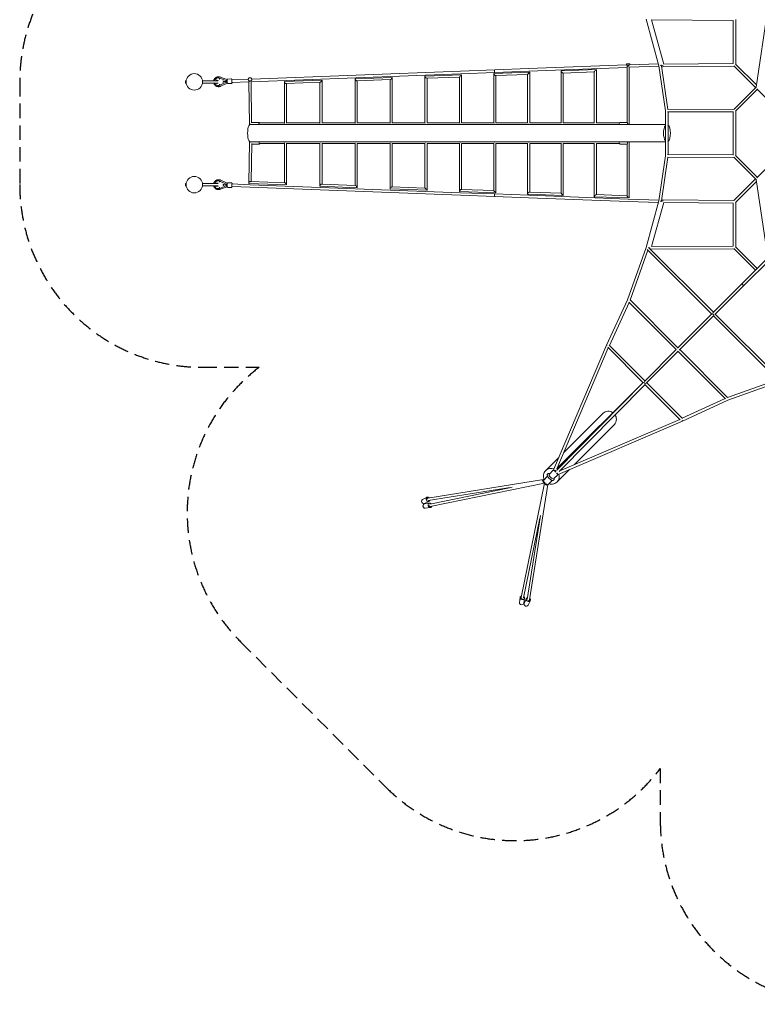
# Model space of a CAD drawing. Units: millimetres. Extents: x -7664 to 11261, y -7630 to 8245.
# Drawn here: x -7664 to -1200, y -7630 to 995 of the extents above; entities that cross this region are included whole.
import ezdxf

# ---------------------------------------------------------------- set-up
doc = ezdxf.new("R2010")
doc.units = ezdxf.units.MM
doc.header["$LTSCALE"] = 20
doc.linetypes.add('HIDDEN', pattern=[9.525, 6.35, -3.175])
doc.layers.add('2d', color=230, linetype='Continuous')
doc.layers.add('EN-Safetyzone', color=93, linetype='HIDDEN')

msp = doc.modelspace()

# ---------------------------------------------------------------- linework, layer by layer
at = {"layer": '2d', "lineweight": 0}
for p, q in [((-1210.6, 403.7), (-1107.8, 1091.5)), ((-2174.7, 1000.6), (-2061.9, 591.6)), ((-2127.3, 992.9), (-1411, 989.1)), ((-2020.3, 605.3), (-2127.3, 992.9)), ((-1411, 989.1), (-1411, 610.9)), ((-1389, 995.4), (-1389, 604.6)), ((-2346.9, 605.4), (-2346.9, 599.5)), ((-2066.6, 608.7), (-2316.9, 599.7)), ((-2316.9, 605.4), (-2316.9, 599.5)), ((-2020.3, 605.3), (-1411, 610.9)), ((-1389.6, 605.2), (-1207.7, 423.2)), ((-3799.9, 521.5), (-5636.3, 451.9)), ((-3800.8, 543.5), (-5630.7, 474.1)), ((-3500.8, 554.4), (-3800.8, 543.5)), ((-3500, 532.5), (-3799.9, 521.5)), ((-3509.9, 87.9), (-3509.9, 521.4)), ((-3508.3, 523.1), (-3193.9, 535)), ((-3203.8, 566.1), (-3500.8, 554.4)), ((-3202.9, 544.1), (-3500, 532.5)), ((-2346.7, 598.6), (-3203.8, 566.1)), ((-2341.4, 576.8), (-3202.9, 544.1)), ((-3193.9, 534.9), (-3193.9, 90)), ((-2918.9, 88.4), (-2918.9, 544.1)), ((-2917.6, 545.5), (-2609.7, 557.1)), ((-2901.2, 527.1), (-2628.3, 537.4)), ((-2899.9, 90), (-2899.9, 527.1)), ((-2628.3, 537.8), (-2628.3, 88.5)), ((-2609.3, 556.8), (-2609.3, 90)), ((-2341.4, 94.3), (-2341.4, 587.6)), ((-2061.2, 586.8), (-2322.4, 577.5)), ((-2322.4, 75.5), (-2322.4, 578)), ((-2061.9, 591.6), (-2005.5, 197.2)), ((-2040.1, 596.9), (-2050.6, 594)), ((-2050.6, 594), (-2039.8, 595.5)), ((-2040.4, 595.4), (-2040.7, 596.7)), ((-2028.6, 594.2), (-2038.9, 591.3)), ((-2038.6, 591.4), (-1984, 209)), ((-2028.5, 583.2), (-2028.6, 594.2)), ((-2028.5, 583.2), (-1404.5, 589)), ((-1405.2, 589.6), (-1215.6, 400)), ((-6212, 440.1), (-6212, 460.1)), ((-6205.1, 460.1), (-6212, 460.1)), ((-6205.1, 440.1), (-6212, 440.1)), ((-5923.1, 460.1), (-6062.4, 460.1)), ((-5923.4, 440.1), (-6062.4, 440.1)), ((-5939.3, 464.4), (-5933.7, 464.6)), ((-5938.1, 437.1), (-5932.6, 437.3)), ((-5924.1, 485.4), (-5924, 485.4)), ((-5911.4, 483.4), (-5911.4, 483.4)), ((-5911.4, 483.4), (-5911.4, 483.4)), ((-5854.8, 462.2), (-5911.4, 483.4)), ((-5854.2, 446.2), (-5908.8, 420.4)), ((-5845.7, 469.6), (-5905.7, 492.1)), ((-5844.5, 439.6), (-5902.4, 412.3)), ((-5883.7, 460.4), (-5877.1, 457.7)), ((-5876.8, 448.9), (-5883.1, 445.6)), ((-5877.1, 450.6), (-5877.3, 456)), ((-5869.9, 453.6), (-5876.4, 456)), ((-5876.1, 455.9), (-5876.3, 456)), ((-5876.1, 455.9), (-5875.9, 450.8)), ((-5869.9, 453.6), (-5876.1, 450.7)), ((-5876.1, 450.7), (-5875.9, 450.8)), ((-5875, 455.5), (-5874.8, 451.3)), ((-5869.9, 453.6), (-5854.4, 454.2)), ((-5854.8, 462.2), (-5854.8, 462.2)), ((-5854.7, 459), (-5854.8, 462.2)), ((-5854.2, 446.2), (-5854.3, 449.5)), ((-5854.1, 446.2), (-5854.2, 446.2)), ((-5845.9, 454.6), (-5854.1, 454.2)), ((-5845.1, 469.6), (-5845.7, 469.6)), ((-5843.8, 439.7), (-5844.5, 439.6)), ((-5809.9, 476.1), (-5839.5, 474.9)), ((-5808.2, 436.1), (-5837.9, 434.9)), ((-5660.7, 473), (-5804.6, 467.3)), ((-5654.9, 451.2), (-5803.7, 445.3)), ((-5660.7, 473.6), (-5660.7, 469.6)), ((-5655, 451.2), (-5650.5, 80.4)), ((-5636, 451.9), (-5631.6, 91.8)), ((-5630.7, 473.9), (-5630.7, 470)), ((-5343.4, 85.9), (-5343.4, 450.2)), ((-5340.1, 453.6), (-5015.7, 465.9)), ((-5327.7, 435.1), (-5031.4, 446.3)), ((-5324.4, 88.5), (-5324.4, 435.2)), ((-5033, 446.3), (-5033, 86.4)), ((-5014, 464.3), (-5014, 89.1)), ((-4724.2, 86.7), (-4724.2, 474.3)), ((-4721.6, 477.1), (-4398.9, 489.3)), ((-4707.9, 458.6), (-4416.6, 469.6)), ((-4705.2, 89.5), (-4705.2, 458.7)), ((-4417.3, 469.6), (-4417.3, 87)), ((-4398.3, 488.7), (-4398.3, 89.7)), ((-4112.4, 87.4), (-4112.4, 498)), ((-4110.2, 500.3), (-3790.9, 512.4)), ((-4095.5, 481.8), (-3809.8, 492.6)), ((-4093.4, 89.9), (-4093.4, 481.9)), ((-3809.8, 492.6), (-3809.8, 87.6)), ((-3790.8, 512.3), (-3790.8, 90)), ((-3492.6, 504.7), (-3212.9, 515.3)), ((-3490.9, 90), (-3490.9, 504.7)), ((-3212.9, 515.3), (-3212.9, 88.1)), ((-5921.3, 417.4), (-5921.2, 417.4)), ((-5908.8, 420.4), (-5908.8, 420.4)), ((-5908.8, 420.4), (-5908.8, 420.4)), ((-1210.3, 405.2), (-1406.3, 209.3)), ((-1200, 384.4), (-1389.6, 194.8)), ((-1011, 195.4), (-1205.2, 389.6)), ((-2005.5, 197.2), (-2005.5, -197.2)), ((-1404.6, 211), (-1986.5, 209)), ((-1411, 189), (-1985.7, 187)), ((-1982.5, 187), (-1982.5, -187)), ((-1411, 192), (-1411, -192)), ((-1389, 195.4), (-1389, -195.4)), ((-5631.6, 95.5), (-5564.1, 95.5)), ((-5564.1, 90), (-5343.4, 90)), ((-5324.4, 90), (-5033, 90)), ((-5014, 90), (-4724.2, 90)), ((-4705.2, 90), (-4417.3, 90)), ((-4398.3, 90), (-4112.4, 90)), ((-4093.4, 90), (-3809.8, 90)), ((-3790.8, 90), (-3509.9, 90)), ((-3491, 90), (-3212.9, 90)), ((-3194.1, 90), (-2918.9, 90)), ((-2900.4, 90), (-2628.3, 90)), ((-2610.1, 90), (-2407.7, 90)), ((-2341.4, 95.5), (-2402.2, 95.5)), ((-5650.5, 80.4), (-5650.4, 73.5)), ((-5645.6, 75.5), (-2331.9, 75.5)), ((-2331.9, 75.5), (-2005.5, 75.5)), ((-5648.9, -79.4), (-5655.2, -436.9)), ((-5649, -73.5), (-5648.9, -79.5)), ((-5645.6, -74.5), (-2331.9, -74.5)), ((-5343.4, -433.5), (-5343.4, -84.9)), ((-5033, -85.4), (-5033, -461.3)), ((-4724.2, -457), (-4724.2, -85.7)), ((-4417.3, -86.1), (-4417.3, -485.3)), ((-2331.9, -74.5), (-2005.5, -74.5)), ((-2322.4, -566.4), (-2322.4, -74.5)), ((-5630.1, -90.8), (-5635.9, -422.4)), ((-5630.2, -94.5), (-5562.6, -94.5)), ((-5562.6, -89), (-5343.4, -89)), ((-5324.4, -451), (-5324.4, -87.5)), ((-5324.4, -89), (-5033, -89)), ((-5014, -88.1), (-5014, -446)), ((-5014, -89), (-4724.2, -89)), ((-4705.2, -475.6), (-4705.2, -88.5)), ((-4705.2, -89), (-4417.3, -89)), ((-4398.3, -88.8), (-4398.3, -469.3)), ((-4398.3, -89), (-4112.4, -89)), ((-4112.4, -480.2), (-4112.4, -86.4)), ((-4093.4, -499.6), (-4093.4, -89)), ((-4093.4, -89), (-3809.8, -89)), ((-3809.8, -86.6), (-3809.8, -509)), ((-3790.8, -89), (-3790.8, -492.4)), ((-3790.8, -89), (-3509.9, -89)), ((-3509.9, -502.6), (-3509.9, -87.1)), ((-3491, -89), (-3212.9, -89)), ((-3490.9, -522.3), (-3490.9, -89)), ((-3212.9, -87.1), (-3212.9, -531.9)), ((-3194.1, -89), (-2918.9, -89)), ((-3193.9, -89), (-3193.9, -515)), ((-2918.9, -525.6), (-2918.9, -87.4)), ((-2900.4, -89), (-2628.3, -89)), ((-2899.9, -545), (-2899.9, -89)), ((-2628.3, -87.5), (-2628.3, -554.3)), ((-2610.1, -89), (-2407.7, -89)), ((-2609.3, -89), (-2609.3, -537.2)), ((-2341.4, -94.5), (-2402.2, -94.5)), ((-2341.4, -548), (-2341.4, -93.6)), ((-2005.5, -197.2), (-2061.9, -591.6)), ((-1984, -209), (-2038.6, -591.4)), ((-1404.6, -211), (-1986.5, -209)), ((-1411, -189), (-1985.7, -187)), ((-1406.3, -209.3), (-1210.3, -405.2)), ((-1389.6, -194.8), (-1200, -384.4)), ((-1011, -195.4), (-1205.2, -389.6)), ((-5921.3, -416.5), (-5921.2, -416.5)), ((-5854.2, -445.2), (-5908.8, -419.4)), ((-5908.8, -419.4), (-5908.8, -419.4)), ((-5908.8, -419.4), (-5908.8, -419.4)), ((-5844.5, -438.6), (-5902.4, -411.3)), ((-5639.7, -422.3), (-5341.1, -433.6)), ((-1215.6, -400), (-1405.2, -589.6)), ((-1207.7, -423.2), (-1389.6, -605.2)), ((-1210.6, -403.7), (-1107.8, -1091.5)), ((-6212, -459.9), (-6212, -439.9)), ((-6205.1, -439.9), (-6212, -439.9)), ((-6205.1, -459.9), (-6212, -459.9)), ((-5923.4, -439.9), (-6062.4, -439.9)), ((-5923.4, -459.9), (-6062.4, -459.9)), ((-5939.3, -463.4), (-5933.7, -463.6)), ((-5938.1, -436.1), (-5932.6, -436.4)), ((-5924.1, -484.4), (-5924, -484.4)), ((-5854.8, -461.2), (-5911.4, -482.5)), ((-5911.4, -482.5), (-5911.4, -482.5)), ((-5911.4, -482.5), (-5911.4, -482.5)), ((-5845.7, -468.6), (-5905.7, -491.1)), ((-5883.7, -459.5), (-5877.1, -456.7)), ((-5876.8, -447.9), (-5883.1, -444.6)), ((-5877.1, -449.6), (-5877.3, -455)), ((-5869.9, -452.6), (-5876.4, -455)), ((-5876.3, -455), (-5876.1, -454.9)), ((-5876.1, -449.7), (-5875.9, -449.8)), ((-5869.9, -452.6), (-5876.1, -449.7)), ((-5876.1, -454.9), (-5875.9, -449.8)), ((-5875, -454.5), (-5874.8, -450.3)), ((-5869.9, -452.6), (-5854.4, -453.2)), ((-5854.7, -458), (-5854.8, -461.2)), ((-5854.8, -461.2), (-5854.8, -461.2)), ((-5854.2, -445.2), (-5854.3, -448.5)), ((-5854.1, -445.3), (-5854.2, -445.2)), ((-5845.9, -453.6), (-5854.1, -453.3)), ((-5845.1, -468.6), (-5845.7, -468.6)), ((-5843.8, -438.7), (-5844.5, -438.6)), ((-5809.9, -475.1), (-5839.5, -473.9)), ((-5808.2, -435.1), (-5837.9, -433.9)), ((-5804.6, -466.3), (-5646, -472.6)), ((-5803.7, -444.3), (-5645.2, -450.6)), ((-5651.5, -440.9), (-5326.7, -453.2)), ((-5646, -472.6), (-3800.8, -542.5)), ((-5645.2, -450.6), (-3799.9, -520.5)), ((-5030, -464.4), (-4706.3, -476.7)), ((-5017, -445.9), (-4723.1, -457)), ((-4414.9, -487.7), (-4093.7, -499.9)), ((-4400.6, -469.3), (-4112.1, -480.2)), ((-3808.2, -510.7), (-3490.9, -522.3)), ((-3792.5, -492.3), (-3509.9, -502.6)), ((-3195.3, -514.9), (-2918.9, -525.4)), ((-3800.8, -542.5), (-3500.8, -553.5)), ((-3799.9, -520.5), (-3500, -531.5)), ((-3500.8, -553.5), (-3203.8, -565.1)), ((-3500, -531.5), (-3202.9, -543.2)), ((-3211.4, -533.3), (-2900.1, -545.2)), ((-3203.8, -565.1), (-2332.3, -598.2)), ((-3202.9, -543.2), (-2331.5, -576.2)), ((-2627.1, -555.5), (-2323, -567)), ((-2610.5, -537.1), (-2341.4, -547.3)), ((-2332.3, -598.2), (-2066.3, -607.7)), ((-2331.5, -576.2), (-2061.1, -585.9)), ((-2061.9, -591.6), (-2174.7, -1000.6)), ((-2050.6, -594), (-2040.1, -596.9)), ((-2039.8, -595.5), (-2050.6, -594)), ((-2040.4, -595.4), (-2040.7, -596.7)), ((-2038.9, -591.3), (-2028.6, -594.2)), ((-2028.6, -594.2), (-2028.5, -583.2)), ((-2028.5, -583.2), (-1404.5, -589)), ((-2020.3, -605.3), (-2127.3, -992.9)), ((-2020.3, -605.3), (-1411, -610.9)), ((-1411, -610.9), (-1411, -989.1)), ((-1389, -604.6), (-1389, -995.4)), ((-2174.7, -1000.6), (-2337, -1459.4)), ((-2158.8, -1024.6), (-2313.3, -1461.2)), ((-2164.1, -1019.3), (-1599.8, -1583.6)), ((-2152.1, -1000.1), (-1583.9, -1568.4)), ((-2141.7, -1004), (-2150.8, -1001.5)), ((-2141.7, -1010.6), (-2141.7, -1004)), ((-2137.3, -1015), (-1404.5, -1011)), ((-2127.3, -992.9), (-1411, -989.1)), ((-1405.2, -1010.4), (-1215.9, -1199.6)), ((-1389.6, -994.8), (-1200.4, -1184.1)), ((-1330.4, -1314.2), (-1107.8, -1091.5)), ((-1314.2, -1330.4), (-1091.5, -1107.8)), ((-1588.2, -1572.6), (-1331.5, -1315.9)), ((-1572.6, -1588.2), (-1315.9, -1331.5)), ((-2337, -1459.4), (-2520.7, -1854.8)), ((-2314.5, -1460), (-1895.4, -1879.1)), ((-2322.7, -1483), (-2496.6, -1857.7)), ((-2327.1, -1478.6), (-1911, -1894.7)), ((-1899.7, -1883.4), (-1599.1, -1582.8)), ((-1883.4, -1899.7), (-1582.8, -1599.1)), ((-1583.6, -1599.8), (-1019.3, -2164.1)), ((-1568.4, -1583.9), (-1000.1, -2152.1)), ((-2985.6, -2948.8), (-2520.8, -1855.2)), ((-2957, -2940.2), (-2506.1, -1879.4)), ((-2515.3, -1857.3), (-2520.7, -1854.8)), ((-2510.7, -1874.8), (-2200.8, -2184.7)), ((-2498, -1856.3), (-2185.3, -2169.1)), ((-2189.2, -2173), (-1909.8, -1893.6)), ((-1879.1, -1895.4), (-1460, -2314.5)), ((-2173, -2189.2), (-1893.6, -1909.8)), ((-1894.7, -1911), (-1478.6, -2327.1)), ((-2957.1, -2950.5), (-2199.8, -2183.6)), ((-2953.6, -2932.2), (-2200.9, -2184.6)), ((-2937.6, -2963.5), (-2183.5, -2199.9)), ((-2184.6, -2200.9), (-1874.8, -2510.7)), ((-2169.1, -2185.3), (-1856.3, -2498)), ((-1024.6, -2158.8), (-1461.2, -2313.3)), ((-1000.6, -2174.7), (-1459.4, -2337)), ((-1483, -2322.7), (-1857.7, -2496.6)), ((-1459.4, -2337), (-1854.8, -2520.7)), ((-2896.3, -2797.6), (-2551.6, -2452.8)), ((-2946.1, -2987.9), (-1855.2, -2520.8)), ((-2930.4, -2956.2), (-1879.3, -2506.1)), ((-2802.7, -2901.5), (-2452.8, -2551.6)), ((-1854.8, -2520.7), (-1857.3, -2515.3)), ((-3049.2, -2950.4), (-2939.8, -2841)), ((-3037.8, -3004.5), (-3073.3, -3042.4)), ((-3052.4, -2953.4), (-3056, -2957)), ((-2985.6, -2948.8), (-3024.4, -2990.2)), ((-2946, -2987.9), (-2984.5, -3027)), ((-2967.6, -2961.1), (-2967.6, -2961.1)), ((-2950.4, -3049.2), (-2846.5, -2945.2)), ((-4087.4, -3195.3), (-3073.9, -3033.8)), ((-4082.8, -3217.8), (-3347.8, -3100.7)), ((-4070.8, -3248), (-3371, -3104.4)), ((-4066.4, -3270.6), (-3065.1, -3065.1)), ((-3270.6, -4066.4), (-3065.1, -3065.1)), ((-3195.3, -4087.4), (-3034.3, -3077.5)), ((-2997.7, -3040.3), (-3035.5, -3078.7)), ((-2953.4, -3052.4), (-2957, -3056)), ((-4134.3, -3207), (-4093.9, -3188.4)), ((-4117.7, -3243.3), (-4077.3, -3224.8)), ((-4115.7, -3244.7), (-4071.1, -3239.5)), ((-4111.1, -3284.5), (-4066.4, -3279.2)), ((-3217.8, -4082.8), (-3100.7, -3347.8)), ((-3248, -4070.8), (-3104.4, -3371)), ((-3284.5, -4111.1), (-3279.2, -4066.4)), ((-3244.7, -4115.7), (-3239.5, -4071.1)), ((-3243.3, -4117.7), (-3224.8, -4077.3)), ((-3207, -4134.3), (-3188.4, -4093.9))]:
    msp.add_line(p, q, dxfattribs=at)
for centre in [(-6133.7, 450.1), (-6133.7, -449.9)]:
    msp.add_circle(centre, 72, dxfattribs=at)
for centre, major_axis, ratio, start_param, end_param in [((-3800.3, 532.5), (0.4, -11), 0.263388, -3.141779, -3.141407), ((-3500.4, 543.4), (0.4, -11), 0.312784, -3.141149, -0.02274), ((-3500.4, 543.4), (0.4, -11), 0.312784, -0.02274, 0.000444), ((-3203.4, 555.1), (0.4, -11), 0.361106, -3.14185, -3.141335), ((-2331.9, 587.6), (-9.5, 0), 0.112591, -0.163643, 2.414506), ((-5877.1, 456), (-0.07, 1.73), 0.132534, -0.518522, 1.570796), ((-5876.6, 468.2), (0.5, -12.3), 0.132534, -0.518522, 0), ((-5875.4, 438.5), (-0.5, 12.3), 0.132534, -0.023238, 0), ((-5847.4, 459), (1.7, 10.6), 0.140275, 0.028418, 1.599214), ((-5847, 450), (-2.6, 10.4), 0.140275, 1.542378, 3.113175), ((-5023.5, 456.1), (-9.07, -9.42), 0.299279, 0.30137, 1.172939), ((-5023.5, 456.1), (-9.07, -9.42), 0.299279, 1.172939, 3.442963), ((-4407.8, 479.5), (-9.34, -9.71), 0.176431, 0.181235, 1.222524), ((-4407.8, 479.5), (-9.34, -9.71), 0.176431, 1.222524, 3.322828), ((-3800.3, 502.5), (-9.48, -9.85), 0.059923, 0.062158, 1.266671), ((-3800.3, 502.5), (-9.48, -9.85), 0.059923, 1.266671, 3.20375), ((-5908.5, 423.2), (4.7, -9.95), 0.134624, -2.476175, -1.62771), ((-5564.1, 80.5), (0, 15), 0.279378, 0, 1.910633), ((-5564.1, 80.5), (0, 9.5), 0.279378, 0, 2.125058), ((-5564.1, 80.5), (0, 15), 0.279378, -0.884943, 0), ((-5645.6, 0.5), (0, 75), 0.279378, 0, 3.141593), ((-5641, 80.5), (9.5, 0.1), 0.45447, -3.141039, -2.015441), ((-5641, 80.5), (0, -15), 0.279378, -1.645804, -1.230959), ((-5023.5, 80.5), (-9.5, 0), 0.369907, -5.301826, -4.645886), ((-4407.8, 80.5), (-9.5, 0), 0.279817, -5.284015, -4.765386), ((-3800.3, 80.5), (-9.5, 0), 0.19657, -5.271641, -4.909273), ((-3203.4, 80.5), (-9.5, 0), 0.120333, -5.249042, -5.036503), ((-2618.8, 80.5), (-9.5, 0), 0.05943, -5.230716, -5.156418), ((-1991.4, 0.5), (0, -75), 0.406061, -2.658381, -0.483278), ((-1991.4, 0.5), (0, -75), 0.406061, 0.294788, 2.846738), ((-5639.4, -79.5), (0, -15), 0.279378, -1.910633, -1.501957), ((-5562.6, -79.5), (0, -15), 0.279378, -1.910633, 0.884943), ((-5562.6, -79.5), (0, -9.5), 0.279378, -2.125058, 0), ((-5333.9, -79.5), (-9.5, 0), 0.411498, -1.713427, -0.947085), ((-4714.7, -79.5), (-9.5, 0), 0.324689, -1.567412, -0.985255), ((-4102.9, -79.5), (-9.5, 0), 0.243189, -1.421825, -1.025196), ((-3500.4, -79.5), (-9.5, 0), 0.145008, -1.276989, -1.053551), ((-2909.4, -79.5), (-9.5, 0), 0.089417, -1.187128, -1.054525), ((-5922.7, -450.4), (1.4, 34), 0.989297, -0.38348, 1.297546), ((-5922.7, -450.4), (-1.4, -34), 0.989297, -1.246898, 0.38348), ((-5933.2, -450), (-0.6, -13.6), 0.989297, 0, 0.797106), ((-5933.2, -450), (0.6, 13.6), 0.989297, -0.700114, 0), ((-5910.9, -479.7), (3.9, -10.3), 0.134624, -2.476175, -1.62771), ((-5876.8, -449.6), (0.07, 1.73), 0.132534, -0.518522, 1.570796), ((-5875.4, -437.5), (-0.5, -12.3), 0.132534, -0.518522, 0), ((-5876.6, -467.2), (0.5, 12.3), 0.132534, -0.023238, 0), ((-5853.1, -458.1), (0.5, 11.9), 0.134624, 1.161182, 1.570796), ((-5852.7, -448.6), (-0.5, -11.9), 0.134624, -1.570796, -1.161182), ((-5804.1, -455.3), (0.4, 11), 0.138091, 0.224175, 3.141593), ((-5333.9, -443.4), (-8.91, 9.25), 0.35619, -7.433892, -6.63752), ((-5333.9, -443.4), (-8.91, 9.25), 0.35619, -3.495927, -1.150707), ((-4714.7, -466.9), (9.22, -9.58), 0.237887, -4.339462, -3.383817), ((-4714.7, -466.9), (9.22, -9.58), 0.237887, -0.242224, 1.943723), ((-4102.9, -490.1), (9.42, -9.79), 0.123407, -4.382189, -3.269071), ((-4102.9, -490.1), (9.42, -9.79), 0.123407, -0.127478, 1.900997), ((-3500.4, -512.5), (9.5, -9.85), 0.015458, -4.457922, -3.157624), ((-3500.4, -512.5), (9.5, -9.85), 0.015458, -0.016031, 1.825263), ((-2048.7, -597.3), (0.4, 11), 0.445558, -1.42058, -1.336649), ((-1322.3, -1322.3), (-8.13, 8.13), 0.6, 0, 3.141593), ((-2510.2, -1859.7), (-10.6, 4.5), 0.016239, -1.059142, 0), ((-2510.2, -1859.7), (-7.78, -7.78), 0.707107, -1.317649, -1.305452), ((-2185, -2185), (8.13, -8.13), 0.343582, -2.630205, -0.511388), ((-1859.7, -2510.2), (4.5, -10.6), 0.016283, 0, 1.059503), ((-3002.9, -3002.9), (-49.5, 49.5), 0.939693, -1.132372, 0), ((-3002.9, -3002.9), (49.5, -49.5), 0.939693, 0, 1.086785), ((-3066.6, -3052), (-8.39, 7.86), 0.341859, 0.235689, 1.892464), ((-3061.8, -3057.9), (8.19, -8.08), 0.342013, -2.258066, -1.030302), ((-3053.5, -3066), (8.25, -8.02), 0.34199, -2.103243, -0.661528), ((-3045.1, -3072.1), (8.19, -8.07), 0.342012, -2.03664, -0.482824), ((-4085.6, -3206.6), (-8.3, 18.2), 0.831571, -1.17788, 3.864172), ((-4126, -3225.1), (-8.3, 18.2), 0.831571, 0, 3.141593), ((-4113.4, -3264.6), (-2.3, 19.9), 0.827287, 0, 3.141593), ((-4085.6, -3206.6), (-1.8, 11.4), 0.8278, 0, 1.727964), ((-4068.8, -3259.4), (-2.3, 19.9), 0.827287, -0.886372, 4.169975), ((-4068.8, -3259.4), (2.3, -11.3), 0.8286, -1.557687, 0), ((-3259.4, -4068.8), (-11.3, 2.3), 0.8286, 0, 1.557687), ((-3206.6, -4085.6), (11.4, -1.8), 0.8278, -1.727964, 0)]:
    msp.add_ellipse(centre, major_axis=major_axis, ratio=ratio, start_param=start_param, end_param=end_param, dxfattribs=at)
at = {"layer": '2d', "lineweight": 0, "extrusion": (0, 0, -1)}
for centre, major_axis, ratio, start_param, end_param in [((-3500.4, 513.9), (9.08, -8.74), 0.320219, 1.578478, 3.440656), ((-3203.4, 525.1), (-9.49, -9.85), 0.048687, 0.050524, 1.30509), ((-3203.4, 525.1), (-9.49, -9.85), 0.048687, 1.30509, 3.192117), ((-2909.4, 536.3), (9.17, -8.83), 0.2825, 1.685197, 3.407162), ((-2909.4, 536.3), (9.17, -8.83), 0.2825, 0.265569, 1.685197), ((-2618.8, 547.3), (-9.4, -9.76), 0.140308, 0.144709, 1.330477), ((-2618.8, 547.3), (-9.4, -9.76), 0.140308, 1.330477, 3.286302), ((-2048.7, 598.3), (0.4, -11), 0.445558, -1.328559, -1.242967), ((-5922.7, 451.4), (-1.4, 34), 0.989297, -1.272321, 0.38348), ((-5922.7, 451.4), (1.4, -34), 0.989297, -0.38348, 1.271676), ((-5933.2, 451), (-0.6, 13.6), 0.989297, 0, 0.882824), ((-5933.2, 451), (0.6, -13.6), 0.989297, -0.604573, 0), ((-5910.9, 480.7), (3.9, 10.3), 0.134624, -2.476175, -1.62771), ((-5876.8, 450.6), (0.07, -1.73), 0.132534, -0.518522, 1.570796), ((-5875.4, 438.5), (-0.5, 12.3), 0.132534, -0.518522, 0), ((-5876.6, 468.2), (0.5, -12.3), 0.132534, -0.023238, 0), ((-5853.1, 459), (0.5, -11.9), 0.134624, 1.161182, 1.570796), ((-5852.7, 449.5), (-0.5, 11.9), 0.134624, -1.570796, -1.161182), ((-5804.1, 456.3), (0.4, -11), 0.138091, 0.224175, 3.141593), ((-5645.6, 461.9), (9.5, 0.12), 0.754565, 0.374054, 2.945391), ((-5333.9, 444.4), (8.64, -8.32), 0.475382, 1.228292, 3.570834), ((-5333.9, 444.4), (8.64, -8.32), 0.475382, 0.429241, 1.228292), ((-4714.7, 467.8), (8.81, -8.48), 0.41866, 1.34237, 3.52476), ((-4714.7, 467.8), (8.81, -8.48), 0.41866, 0.383168, 1.34237), ((-4102.9, 491), (8.95, -8.62), 0.369055, 1.458513, 3.483008), ((-4102.9, 491), (8.95, -8.62), 0.369055, 0.341415, 1.458513), ((-3500.4, 513.9), (9.08, -8.74), 0.320219, 0.299064, 1.578478), ((-2402.2, 80.5), (0, 15), 0.477426, -1.910633, 0), ((-2331.9, 80.5), (0, 15), 0.477426, -1.910633, -0.783319), ((-5333.9, 80.5), (-9.5, 0), 0.411498, -1.713427, -0.947085), ((-4714.7, 80.5), (-9.5, 0), 0.324689, -1.567412, -0.985255), ((-4102.9, 80.5), (-9.5, 0), 0.243189, -1.421825, -1.025196), ((-3500.4, 80.5), (-9.5, 0), 0.160839, -1.293043, -1.040711), ((-2909.4, 80.5), (-9.5, 0), 0.089417, -1.187128, -1.054525), ((-2331.9, 80.5), (-9.5, 0), 0.056475, -3.141593, -1.073074), ((-5639.4, -79.5), (9.5, -0.04), 0.459594, -3.135308, -2.012022), ((-5023.5, -79.5), (-9.5, 0), 0.369907, -5.301826, -4.645886), ((-4407.8, -79.5), (-9.5, 0), 0.279817, -5.284015, -4.765386), ((-3800.3, -79.5), (-9.5, 0), 0.19657, -5.271641, -4.909273), ((-3203.4, -79.5), (-9.5, 0), 0.120333, -5.249042, -5.036503), ((-2618.8, -79.5), (-9.5, 0), 0.05943, -5.230716, -5.156418), ((-2402.2, -79.5), (0, -15), 0.477426, 0, 1.910633), ((-2331.9, -79.5), (0, 15), 0.477426, -2.404643, -1.230959), ((-2331.9, 0.5), (0, 75), 0.420313, -3.141595, -3.14159), ((-5908.5, -422.2), (4.7, 9.95), 0.134624, -2.476175, -1.62771), ((-5645.6, -431.6), (-8.65, -8.18), 0.508183, -0.462032, 1.963343), ((-5645.6, -431.6), (-8.65, -8.18), 0.508183, -4.319842, -3.603624), ((-5877.1, -455), (-0.07, -1.73), 0.132534, -0.518522, 1.570796), ((-5876.6, -467.2), (0.5, 12.3), 0.132534, -0.518522, 0), ((-5875.4, -437.5), (-0.5, -12.3), 0.132534, -0.023238, 0), ((-5847.4, -458), (1.7, -10.6), 0.140275, 0.028418, 1.599214), ((-5847, -449), (-2.6, -10.4), 0.140275, 1.542378, 3.113175), ((-5645.6, -461.6), (0.4, 11), 0.133584, -3.141694, -3.141492), ((-5023.5, -455.2), (-8.72, -8.4), 0.448372, -0.40753, 1.859335), ((-5023.5, -455.2), (-8.72, -8.4), 0.448372, -4.423851, -3.549123), ((-4407.8, -478.5), (-8.89, -8.56), 0.389835, -0.359067, 1.737415), ((-4407.8, -478.5), (-8.89, -8.56), 0.389835, -4.545771, -3.500659), ((-3800.3, -501.5), (-9.08, -8.76), 0.318288, -0.297761, 1.641698), ((-3800.3, -501.5), (-9.08, -8.76), 0.318288, -4.641487, -3.439354), ((-3203.4, -524.1), (-9.13, -8.79), 0.296817, 1.504319, 2.863234), ((-3800.3, -531.5), (0.4, 11), 0.263388, -3.141779, -3.141407), ((-3500.4, -542.5), (0.4, 11), 0.312784, -3.141149, -0.02274), ((-3500.4, -542.5), (0.4, 11), 0.312784, -0.02274, 0.000444), ((-3203.4, -524.1), (-9.13, -8.79), 0.296817, -0.278359, 1.504319), ((-3203.4, -554.1), (0.4, 11), 0.361106, -3.14185, -3.141335), ((-2909.4, -535.3), (9.45, -9.82), 0.095161, -4.459818, -3.24011), ((-2909.4, -535.3), (9.45, -9.82), 0.095161, -0.098517, 1.823367), ((-2618.8, -546.3), (-9.2, -8.85), 0.269257, -0.25366, 1.410386), ((-2618.8, -546.3), (-9.2, -8.85), 0.269257, 1.410386, 2.887933), ((-2331.9, -557.2), (9.33, -9.69), 0.185048, -4.484313, -3.331473), ((-2331.9, -557.2), (9.33, -9.69), 0.185048, -0.18988, 1.798872), ((-2331.9, -587.2), (-0.4, -11), 0.426929, -0.000457, 0.000457), ((-1583.9, -1583.9), (-8.13, 8.13), 0.43073, -2.616189, -0.525404), ((-2185, -2185), (-8.18, 8.08), 0.370807, -2.625418, -0.514416), ((-2185, -2185), (7.78, 7.78), 0.707107, -1.850063, -1.847043), ((-2502.2, -2502.2), (-49.4, 49.4), 0.939693, 0, 1.3867), ((-2502.2, -2502.2), (49.4, -49.4), 0.939693, -1.370357, -0.785398), ((-2502.2, -2502.2), (49.4, -49.4), 0.939693, -0.785398, 0), ((-3029.8, -2988.8), (-6.01, 6.01), 0.939693, -0.111375, 2.15349), ((-2975.8, -2955.1), (-8.39, 7.86), 0.341859, -2.05519, -0.796323), ((-2975.8, -2955.1), (10.6, -4.5), 0.016239, -2.404939, -0.516739), ((-2966.9, -2961.7), (-8.19, 8.08), 0.342013, -2.046567, -0.35928), ((-2966.9, -2961.7), (8.1, -8.16), 0.399209, -2.13964, -1.377004), ((-2952.6, -2978.2), (-8.19, 8.07), 0.342012, -2.290342, -1.062052), ((-2952.6, -2978.2), (4.5, -10.6), 0.016283, -1.983358, -0.785026), ((-3072.1, -3045.1), (-1.8, 11.4), 0.8278, -2.457603, 0), ((-3066, -3053.5), (2.3, -11.3), 0.8286, 0.133907, 2.254661), ((-3072.1, -3045.1), (-1.8, 11.4), 0.8278, 0, 0.742264), ((-3053.5, -3066), (-11.3, 2.3), 0.8286, -2.241225, -0.133907), ((-3045.1, -3072.1), (-11.4, 1.8), 0.8278, -2.250661, -0.683989), ((-2988.4, -3029.4), (6.01, -6.01), 0.939693, -1.455229, 0.141587), ((-3259.4, -4068.8), (19.9, -2.3), 0.827287, -0.886372, 4.169975), ((-3264.6, -4113.4), (19.9, -2.3), 0.827287, 0, 3.141593), ((-3225.1, -4126), (18.2, -8.3), 0.831571, 0, 3.141593), ((-3206.6, -4085.6), (18.2, -8.3), 0.831571, -1.17788, 3.864172)]:
    msp.add_ellipse(centre, major_axis=major_axis, ratio=ratio, start_param=start_param, end_param=end_param, dxfattribs=at)
at = {"layer": '2d', "lineweight": 0}
for points, knots in [([(-2346.9, 605.4), (-2346.9, 605.7), (-2346.8, 606), (-2346.6, 606.5), (-2346.5, 606.7), (-2346.2, 607.1), (-2346, 607.2), (-2345.6, 607.5), (-2345.4, 607.6), (-2344.1, 608.1), (-2343, 608.3), (-2340.4, 608.6), (-2339.1, 608.7), (-2336.4, 608.8), (-2335, 608.9), (-2332.2, 608.9), (-2330.7, 608.9), (-2327.9, 608.8), (-2326.5, 608.8), (-2324, 608.6), (-2322.8, 608.5), (-2320.8, 608.3), (-2319.9, 608.1), (-2318.8, 607.8), (-2318.5, 607.7), (-2317.9, 607.3), (-2317.7, 607.2), (-2317.3, 606.7), (-2317.1, 606.5), (-2316.9, 605.9), (-2316.9, 605.7), (-2316.9, 605.4)], [3.141593, 3.141593, 3.141593, 3.141593, 3.184998, 3.184998, 3.233226, 3.233226, 3.297212, 3.297212, 3.413576, 3.413576, 3.907979, 3.907979, 4.252696, 4.252696, 4.581731, 4.581731, 4.907435, 4.907435, 5.233438, 5.233438, 5.563817, 5.563817, 5.913609, 5.913609, 6.098397, 6.098397, 6.180483, 6.180483, 6.250142, 6.250142, 6.283185, 6.283185, 6.283185, 6.283185]), ([(-2318.7, 597.2), (-2319.6, 596.8), (-2320.8, 596.7), (-2323.4, 596.4), (-2324.6, 596.3), (-2327.3, 596.1), (-2328.7, 596.1), (-2331.6, 596), (-2333, 596), (-2335.8, 596.1), (-2337.2, 596.1), (-2339.7, 596.3), (-2340.9, 596.4), (-2343, 596.7), (-2343.8, 596.8), (-2344.9, 597.1), (-2345.3, 597.3), (-2345.9, 597.6), (-2346.1, 597.7), (-2346.5, 598.2), (-2346.7, 598.5), (-2346.8, 599.1), (-2346.9, 599.3), (-2346.9, 599.5)], [0.289875, 0.289875, 0.289875, 0.289875, 0.766386, 0.766386, 1.111103, 1.111103, 1.440138, 1.440138, 1.765843, 1.765843, 2.091845, 2.091845, 2.422225, 2.422225, 2.772016, 2.772016, 2.956805, 2.956805, 3.03889, 3.03889, 3.108549, 3.108549, 3.141593, 3.141593, 3.141593, 3.141593]), ([(-5963.4, 460.1), (-5963.3, 460.5), (-5963.2, 461), (-5962.7, 463.4), (-5962.1, 465.2), (-5960.7, 468.9), (-5959.9, 470.7), (-5958, 474.2), (-5956.9, 475.8), (-5954.6, 479), (-5953.3, 480.5), (-5950.6, 483.3), (-5949.1, 484.6), (-5946.1, 487), (-5944.4, 488.1), (-5941.1, 490.1), (-5939.3, 491), (-5935.7, 492.5), (-5933.8, 493.1), (-5930, 494.1), (-5928.1, 494.4), (-5925.1, 494.8), (-5924, 494.9), (-5921, 495), (-5919, 495), (-5915.1, 494.6), (-5913.2, 494.3), (-5909.4, 493.4), (-5907.5, 492.8), (-5905.7, 492.1)], [10.425615, 10.425615, 10.425615, 10.425615, 11.820945, 11.820945, 17.72623, 17.72623, 23.63036, 23.63036, 29.532848, 29.532848, 35.433313, 35.433313, 41.331511, 41.331511, 47.227361, 47.227361, 53.120953, 53.120953, 59.012554, 59.012554, 64.902586, 64.902586, 68.212301, 68.212301, 74.107205, 74.107205, 79.995905, 79.995905, 85.896749, 85.896749, 85.896749, 85.896749]), ([(-5902.4, 412.3), (-5904.1, 411.4), (-5906, 410.7), (-5909.7, 409.5), (-5911.6, 409), (-5915.4, 408.3), (-5917.4, 408.1), (-5921.3, 407.9), (-5923.2, 408), (-5927.1, 408.4), (-5929, 408.7), (-5932.8, 409.6), (-5934.7, 410.2), (-5938.4, 411.6), (-5940.1, 412.4), (-5943.6, 414.3), (-5945.2, 415.4), (-5948.3, 417.7), (-5949.8, 419), (-5952.6, 421.7), (-5953.9, 423.2), (-5956.3, 426.3), (-5957.4, 427.9), (-5959.4, 431.3), (-5960.3, 433.1), (-5961.7, 436.6), (-5962.3, 438.3), (-5962.7, 440.1)], [0.001023, 0.001023, 0.001023, 0.001023, 5.900612, 5.900612, 11.791248, 11.791248, 17.680636, 17.680636, 23.569359, 23.569359, 29.458077, 29.458077, 35.347453, 35.347453, 41.238092, 41.238092, 47.130497, 47.130497, 53.025026, 53.025026, 58.92187, 58.92187, 64.821047, 64.821047, 70.722405, 70.722405, 76.14599, 76.14599, 76.14599, 76.14599]), ([(-5939.3, 464.4), (-5939.5, 464.4), (-5939.8, 464.4), (-5940.3, 464.3), (-5940.5, 464.3), (-5940.7, 464.3), (-5940.7, 464.3), (-5940.7, 464.3)], [0.007720101, 0.007720101, 0.007720101, 0.007720101, 0.00848904, 0.00848904, 0.009156223, 0.009156223, 0.00927493, 0.00927493, 0.00927493, 0.00927493]), ([(-5938.1, 437.1), (-5938.4, 437.1), (-5938.7, 437.1), (-5939.1, 437.1), (-5939.4, 437.1), (-5939.5, 437.1), (-5939.6, 437.1), (-5939.6, 437.1)], [0.007720101, 0.007720101, 0.007720101, 0.007720101, 0.00848904, 0.00848904, 0.009156223, 0.009156223, 0.00927493, 0.00927493, 0.00927493, 0.00927493]), ([(-5938.9, 460.1), (-5938.5, 460.9), (-5938.1, 461.7), (-5937.1, 463.1), (-5936.6, 463.8), (-5936, 464.5)], [5.1541421, 5.1541421, 5.1541421, 5.1541421, 5.2869199, 5.2869199, 5.4198213, 5.4198213, 5.4198213, 5.4198213]), ([(-5934.9, 437.2), (-5935.4, 437.7), (-5935.8, 438.2), (-5936.6, 439.1), (-5936.9, 439.6), (-5937.3, 440.1)], [3.9233884, 3.9233884, 3.9233884, 3.9233884, 4.0203618, 4.0203618, 4.1082048, 4.1082048, 4.1082048, 4.1082048]), ([(-5914.8, 472.9), (-5914.7, 473), (-5914.7, 473.2), (-5914.6, 473.6), (-5914.6, 473.8), (-5914.4, 474.3), (-5914.4, 474.6), (-5914.2, 475.2), (-5914.1, 475.5), (-5914, 476.1), (-5913.9, 476.4), (-5913.7, 477), (-5913.6, 477.3), (-5913.4, 477.9), (-5913.3, 478.3), (-5913.1, 478.9), (-5912.9, 479.3), (-5912.7, 480), (-5912.6, 480.3), (-5912.5, 480.6)], [40.053645, 40.053645, 40.053645, 40.053645, 40.728166, 40.728166, 41.746463, 41.746463, 42.76476, 42.76476, 43.783057, 43.783057, 44.801354, 44.801354, 45.819661, 45.819661, 46.837968, 46.837968, 47.856275, 47.856275, 48.874582, 48.874582, 48.874582, 48.874582]), ([(-5837.9, 434.9), (-5838.5, 434.9), (-5839.1, 435), (-5840.2, 435.3), (-5840.7, 435.5), (-5841.6, 436.1), (-5842, 436.5), (-5842.6, 437.2), (-5842.9, 437.6), (-5843.5, 438.8), (-5843.8, 439.5), (-5844.3, 441.2), (-5844.6, 442.3), (-5845.1, 445), (-5845.3, 446.7), (-5845.7, 450.3), (-5845.8, 452.1), (-5846, 455.6), (-5846, 457.4), (-5846, 460.8), (-5845.9, 462.4), (-5845.7, 465.5), (-5845.6, 466.9), (-5845.2, 469.1), (-5845, 469.8), (-5844.5, 471.3), (-5844.3, 471.9), (-5843.5, 472.9), (-5843.2, 473.2), (-5842.5, 473.8), (-5841.9, 474.3), (-5840.6, 474.7), (-5840.1, 474.8), (-5839.5, 474.9)], [3.135574, 3.135574, 3.135574, 3.135574, 3.185988, 3.185988, 3.241519, 3.241519, 3.31214, 3.31214, 3.415357, 3.415357, 3.641225, 3.641225, 3.936334, 3.936334, 4.318082, 4.318082, 4.659884, 4.659884, 4.995173, 4.995173, 5.333767, 5.333767, 5.692163, 5.692163, 5.936602, 5.936602, 6.106884, 6.106884, 6.156556, 6.156556, 6.232425, 6.232425, 6.277167, 6.277167, 6.277167, 6.277167]), ([(-5803, 467.4), (-5803.2, 468.3), (-5803.3, 469.1), (-5803.8, 470.8), (-5804, 471.5), (-5804.6, 472.9), (-5804.9, 473.5), (-5805.8, 474.5), (-5806.1, 474.7), (-5806.9, 475.3), (-5807.5, 475.7), (-5808.8, 476), (-5809.4, 476.1), (-5809.9, 476.1)], [5.47648, 5.47648, 5.47648, 5.47648, 5.704201, 5.704201, 5.9486391, 5.9486391, 6.1189216, 6.1189216, 6.1685935, 6.1685935, 6.2444622, 6.2444622, 6.2892041, 6.2892041, 6.2892041, 6.2892041]), ([(-5808.2, 436.1), (-5807.6, 436.1), (-5807, 436.3), (-5805.9, 436.7), (-5805.5, 437), (-5804.7, 437.7), (-5804.3, 438), (-5803.7, 438.8), (-5803.5, 439.3), (-5802.9, 440.5), (-5802.8, 441.2), (-5802.4, 443), (-5802.2, 444), (-5802.1, 445.3), (-5802.1, 445.3), (-5802.1, 445.4)], [3.1476114, 3.1476114, 3.1476114, 3.1476114, 3.1980255, 3.1980255, 3.2535564, 3.2535564, 3.3241778, 3.3241778, 3.4273941, 3.4273941, 3.6532621, 3.6532621, 3.9483717, 3.9483717, 3.9598602, 3.9598602, 3.9598602, 3.9598602]), ([(-5660.7, 473.6), (-5660.8, 474.8), (-5660.5, 476), (-5659.6, 478.3), (-5658.9, 479.4), (-5657.2, 481.5), (-5656.1, 482.4), (-5653.5, 483.9), (-5652.1, 484.5), (-5649, 485.3), (-5647.4, 485.6), (-5644.2, 485.6), (-5642.5, 485.4), (-5639.5, 484.6), (-5638, 484), (-5635.4, 482.5), (-5634.2, 481.5), (-5632.4, 479.4), (-5631.7, 478.2), (-5630.9, 476), (-5630.8, 475), (-5630.7, 473.9)], [3.132408, 3.132408, 3.132408, 3.132408, 3.425042, 3.425042, 3.726723, 3.726723, 4.045896, 4.045896, 4.376462, 4.376462, 4.710512, 4.710512, 5.045031, 5.045031, 5.379019, 5.379019, 5.709194, 5.709194, 6.026805, 6.026805, 6.274001, 6.274001, 6.274001, 6.274001]), ([(-5630.7, 470), (-5630.7, 468.8), (-5630.9, 467.6), (-5631.8, 465.2), (-5632.5, 464.1), (-5634.3, 462.1), (-5635.4, 461.2), (-5637.9, 459.7), (-5639.4, 459.1), (-5642.4, 458.2), (-5644, 458), (-5647.3, 458), (-5648.9, 458.2), (-5652, 459), (-5653.4, 459.6), (-5656, 461.1), (-5657.2, 462), (-5659, 464.2), (-5659.7, 465.4), (-5660.5, 467.6), (-5660.7, 468.6), (-5660.7, 469.6)], [6.274001, 6.274001, 6.274001, 6.274001, 6.566634, 6.566634, 6.868316, 6.868316, 7.187488, 7.187488, 7.518055, 7.518055, 7.852104, 7.852104, 8.186623, 8.186623, 8.520612, 8.520612, 8.850786, 8.850786, 9.168397, 9.168397, 9.415593, 9.415593, 9.415593, 9.415593]), ([(-5910.1, 423.1), (-5910.2, 423.5), (-5910.4, 423.8), (-5910.7, 424.4), (-5910.8, 424.8), (-5911.1, 425.4), (-5911.2, 425.7), (-5911.5, 426.4), (-5911.6, 426.7), (-5911.9, 427.2), (-5912, 427.5), (-5912.2, 428.1), (-5912.3, 428.4), (-5912.5, 429), (-5912.6, 429.2), (-5912.8, 429.8), (-5912.8, 430), (-5912.9, 430.4), (-5913, 430.5), (-5913, 430.6)], [16.291183, 16.291183, 16.291183, 16.291183, 17.30949, 17.30949, 18.327797, 18.327797, 19.346104, 19.346104, 20.364411, 20.364411, 21.382708, 21.382708, 22.401005, 22.401005, 23.419302, 23.419302, 24.437599, 24.437599, 25.11212, 25.11212, 25.11212, 25.11212]), ([(-5963, -439.9), (-5962.7, -439), (-5962.5, -438), (-5961.6, -435.2), (-5960.8, -433.4), (-5959.1, -429.8), (-5958.2, -428.1), (-5956, -424.8), (-5954.8, -423.3), (-5952.2, -420.3), (-5950.8, -418.9), (-5947.9, -416.3), (-5946.3, -415.2), (-5943, -413), (-5941.3, -412), (-5937.8, -410.3), (-5936, -409.6), (-5932.3, -408.4), (-5930.4, -408), (-5926.5, -407.3), (-5924.6, -407.1), (-5920.7, -407), (-5918.7, -407), (-5914.8, -407.4), (-5912.9, -407.7), (-5909.1, -408.7), (-5907.2, -409.3), (-5904.4, -410.4), (-5903.4, -410.8), (-5902.4, -411.3)], [8.889698, 8.889698, 8.889698, 8.889698, 11.820945, 11.820945, 17.72623, 17.72623, 23.63036, 23.63036, 29.532848, 29.532848, 35.433313, 35.433313, 41.331511, 41.331511, 47.227361, 47.227361, 53.120953, 53.120953, 59.012554, 59.012554, 64.902586, 64.902586, 70.791603, 70.791603, 76.680241, 76.680241, 82.569169, 82.569169, 85.896776, 85.896776, 85.896776, 85.896776]), ([(-5910.1, -422.2), (-5910.2, -422.5), (-5910.4, -422.8), (-5910.7, -423.4), (-5910.8, -423.8), (-5911.1, -424.4), (-5911.2, -424.8), (-5911.5, -425.4), (-5911.6, -425.7), (-5911.9, -426.3), (-5912, -426.6), (-5912.2, -427.1), (-5912.3, -427.4), (-5912.5, -428), (-5912.6, -428.3), (-5912.8, -428.8), (-5912.8, -429), (-5912.9, -429.4), (-5913, -429.5), (-5913, -429.7)], [16.291183, 16.291183, 16.291183, 16.291183, 17.30949, 17.30949, 18.327797, 18.327797, 19.346104, 19.346104, 20.364411, 20.364411, 21.382708, 21.382708, 22.401005, 22.401005, 23.419302, 23.419302, 24.437599, 24.437599, 25.11212, 25.11212, 25.11212, 25.11212]), ([(-5905.7, -491.1), (-5907.5, -491.8), (-5909.4, -492.4), (-5913.2, -493.3), (-5915.1, -493.6), (-5919, -494), (-5921, -494), (-5924.9, -493.9), (-5926.8, -493.7), (-5930.6, -493), (-5932.5, -492.5), (-5936.3, -491.3), (-5938.1, -490.6), (-5941.6, -488.8), (-5943.3, -487.9), (-5946.5, -485.7), (-5948.1, -484.5), (-5951, -481.9), (-5952.4, -480.5), (-5955, -477.5), (-5956.2, -476), (-5958.3, -472.7), (-5959.3, -471), (-5960.9, -467.4), (-5961.6, -465.6), (-5962.6, -462.4), (-5963, -461.2), (-5963.2, -459.9)], [0.001023, 0.001023, 0.001023, 0.001023, 5.900612, 5.900612, 11.791248, 11.791248, 17.685471, 17.685471, 23.574179, 23.574179, 29.462897, 29.462897, 35.352274, 35.352274, 41.242915, 41.242915, 47.135321, 47.135321, 53.029852, 53.029852, 58.926698, 58.926698, 64.825877, 64.825877, 70.727236, 70.727236, 74.619001, 74.619001, 74.619001, 74.619001]), ([(-5939.3, -463.4), (-5939.5, -463.4), (-5939.8, -463.4), (-5940.3, -463.4), (-5940.5, -463.4), (-5940.7, -463.3), (-5940.7, -463.3), (-5940.7, -463.3)], [0.007720101, 0.007720101, 0.007720101, 0.007720101, 0.00848904, 0.00848904, 0.009156223, 0.009156223, 0.00927493, 0.00927493, 0.00927493, 0.00927493]), ([(-5938.1, -436.1), (-5938.4, -436.1), (-5938.7, -436.1), (-5939.1, -436.1), (-5939.4, -436.1), (-5939.5, -436.1), (-5939.6, -436.1), (-5939.6, -436.1)], [0.007720101, 0.007720101, 0.007720101, 0.007720101, 0.00848904, 0.00848904, 0.009156223, 0.009156223, 0.00927493, 0.00927493, 0.00927493, 0.00927493]), ([(-5936, -463.5), (-5936.5, -463.1), (-5936.8, -462.5), (-5937.7, -461.3), (-5938.1, -460.6), (-5938.5, -459.9)], [4.0049567, 4.0049567, 4.0049567, 4.0049567, 4.1019301, 4.1019301, 4.2241194, 4.2241194, 4.2241194, 4.2241194]), ([(-5937.8, -439.9), (-5937.4, -439.3), (-5937.1, -438.8), (-5936.1, -437.6), (-5935.5, -436.9), (-5934.9, -436.3)], [5.2668637, 5.2668637, 5.2668637, 5.2668637, 5.3684882, 5.3684882, 5.5013896, 5.5013896, 5.5013896, 5.5013896]), ([(-5914.8, -471.9), (-5914.7, -472.1), (-5914.7, -472.2), (-5914.6, -472.6), (-5914.6, -472.8), (-5914.4, -473.4), (-5914.4, -473.6), (-5914.2, -474.2), (-5914.1, -474.5), (-5914, -475.1), (-5913.9, -475.4), (-5913.7, -476), (-5913.6, -476.3), (-5913.4, -477), (-5913.3, -477.3), (-5913.1, -478), (-5912.9, -478.3), (-5912.7, -479), (-5912.6, -479.3), (-5912.5, -479.6)], [40.053645, 40.053645, 40.053645, 40.053645, 40.728166, 40.728166, 41.746463, 41.746463, 42.76476, 42.76476, 43.783057, 43.783057, 44.801354, 44.801354, 45.819661, 45.819661, 46.837968, 46.837968, 47.856275, 47.856275, 48.874582, 48.874582, 48.874582, 48.874582]), ([(-5839.5, -473.9), (-5840.2, -473.9), (-5840.8, -473.7), (-5841.8, -473.3), (-5842.3, -473), (-5843.1, -472.3), (-5843.5, -472), (-5844.1, -471.2), (-5844.3, -470.7), (-5844.9, -469.5), (-5845, -468.8), (-5845.4, -467), (-5845.6, -466), (-5845.9, -463.2), (-5845.9, -461.5), (-5846, -457.9), (-5846, -456.1), (-5845.9, -452.6), (-5845.8, -450.8), (-5845.5, -447.4), (-5845.3, -445.8), (-5844.8, -442.7), (-5844.6, -441.3), (-5844, -439.2), (-5843.8, -438.5), (-5843.2, -437.1), (-5842.9, -436.5), (-5842, -435.5), (-5841.7, -435.3), (-5840.9, -434.7), (-5840.3, -434.3), (-5839, -434), (-5838.4, -433.9), (-5837.9, -433.9)], [3.147611, 3.147611, 3.147611, 3.147611, 3.198025, 3.198025, 3.253556, 3.253556, 3.324178, 3.324178, 3.427394, 3.427394, 3.653262, 3.653262, 3.948372, 3.948372, 4.330119, 4.330119, 4.671921, 4.671921, 5.007211, 5.007211, 5.345805, 5.345805, 5.704201, 5.704201, 5.948639, 5.948639, 6.118922, 6.118922, 6.168594, 6.168594, 6.244462, 6.244462, 6.289204, 6.289204, 6.289204, 6.289204]), ([(-5809.9, -475.1), (-5809.3, -475.1), (-5808.7, -475), (-5807.6, -474.7), (-5807.1, -474.4), (-5806.2, -473.9), (-5805.8, -473.5), (-5805.2, -472.8), (-5804.9, -472.4), (-5804.2, -471.2), (-5804, -470.5), (-5803.5, -468.8), (-5803.2, -467.7), (-5803, -466.5), (-5803, -466.4), (-5803, -466.4)], [3.1355739, 3.1355739, 3.1355739, 3.1355739, 3.1859879, 3.1859879, 3.2415188, 3.2415188, 3.3121403, 3.3121403, 3.4153566, 3.4153566, 3.6412246, 3.6412246, 3.9363342, 3.9363342, 3.9482979, 3.9482979, 3.9482979, 3.9482979]), ([(-5802.1, -444.4), (-5802.2, -443.5), (-5802.3, -442.6), (-5802.6, -440.9), (-5802.8, -440.2), (-5803.3, -438.7), (-5803.5, -438.1), (-5804.3, -437), (-5804.6, -436.8), (-5805.3, -436.1), (-5805.9, -435.7), (-5807.2, -435.3), (-5807.7, -435.2), (-5808.2, -435.1)], [5.4649177, 5.4649177, 5.4649177, 5.4649177, 5.6921634, 5.6921634, 5.9366015, 5.9366015, 6.106884, 6.106884, 6.156556, 6.156556, 6.2324246, 6.2324246, 6.2771665, 6.2771665, 6.2771665, 6.2771665]), ([(-3066.7, -3035.3), (-3066.9, -3034.8), (-3067.2, -3034.3), (-3070.7, -3027.1), (-3073, -3019.9), (-3075, -3005.4), (-3074.9, -2998), (-3072.3, -2983.8), (-3069.9, -2976.9), (-3063.6, -2965.7), (-3060.1, -2961.1), (-3056, -2957)], [2.650039, 2.650039, 2.650039, 2.650039, 2.674313, 2.674313, 2.998233, 2.998233, 3.319758, 3.319758, 3.637968, 3.637968, 3.89591, 3.89591, 3.89591, 3.89591]), ([(-2980.7, -3026.8), (-2980.7, -3027.2), (-2980.7, -3027.5), (-2980.7, -3029.1), (-2980.8, -3030.4), (-2981.4, -3032.9), (-2981.9, -3034), (-2983, -3035.9), (-2983.7, -3036.8), (-2985.2, -3038.2), (-2986, -3038.8), (-2987.8, -3039.8), (-2988.7, -3040.1), (-2990.6, -3040.6), (-2991.6, -3040.8), (-2993.7, -3040.9), (-2994.8, -3040.8), (-2997.1, -3040.5), (-2998.3, -3040.2), (-3000.9, -3039.4), (-3002.3, -3038.9), (-3005.1, -3037.6), (-3006.5, -3036.8), (-3009.4, -3035.1), (-3010.8, -3034.2), (-3013.6, -3032.2), (-3014.9, -3031.2), (-3017.7, -3029), (-3019, -3027.9), (-3021.6, -3025.5), (-3022.9, -3024.3), (-3025.4, -3021.7), (-3026.6, -3020.5), (-3028.9, -3017.8), (-3030, -3016.5), (-3032, -3013.8), (-3033, -3012.5), (-3034.8, -3009.8), (-3035.7, -3008.5), (-3037.2, -3005.8), (-3037.9, -3004.5), (-3039, -3001.8), (-3039.5, -3000.4), (-3040.3, -2997.7), (-3040.6, -2996.4), (-3040.9, -2993.6), (-3040.9, -2992.3), (-3040.4, -2989.7), (-3040.1, -2988.5), (-3039.1, -2986.4), (-3038.4, -2985.5), (-3037, -2983.9), (-3036.2, -2983.3), (-3034.5, -2982.2), (-3033.6, -2981.7), (-3031.7, -2981.1), (-3030.8, -2980.9), (-3029.4, -2980.7), (-3029, -2980.7), (-3028.6, -2980.7)], [4.583983, 4.583983, 4.583983, 4.583983, 5.910896, 5.910896, 11.463565, 11.463565, 16.160007, 16.160007, 20.287087, 20.287087, 24.219436, 24.219436, 28.166147, 28.166147, 32.305821, 32.305821, 36.870391, 36.870391, 42.1054, 42.1054, 47.925606, 47.925606, 53.79741, 53.79741, 59.447348, 59.447348, 64.91632, 64.91632, 70.278177, 70.278177, 75.582516, 75.582516, 80.863188, 80.863188, 86.147693, 86.147693, 91.463947, 91.463947, 96.846772, 96.846772, 102.345628, 102.345628, 108.027938, 108.027938, 113.91642, 113.91642, 119.657504, 119.657504, 124.607424, 124.607424, 128.855832, 128.855832, 132.819414, 132.819414, 136.744053, 136.744053, 140.805199, 140.805199, 142.526107, 142.526107, 142.526107, 142.526107]), ([(-3025, -2993), (-3025, -2993), (-3025, -2993), (-3025, -2993.1), (-3025, -2993.3), (-3024.9, -2994), (-3024.8, -2994.4), (-3024.4, -2995.5), (-3024.2, -2996.1), (-3023.5, -2997.5), (-3023.1, -2998.3), (-3022.1, -3000.1), (-3021.5, -3001), (-3020.2, -3003), (-3019.4, -3004.1), (-3017.8, -3006.2), (-3016.9, -3007.3), (-3015, -3009.4), (-3014, -3010.5), (-3012, -3012.6), (-3010.9, -3013.7), (-3008.7, -3015.7), (-3007.6, -3016.6), (-3005.4, -3018.4), (-3004.3, -3019.3), (-3002.2, -3020.8), (-3001.1, -3021.5), (-2999.2, -3022.6), (-2998.2, -3023.2), (-2996.5, -3024), (-2995.8, -3024.3), (-2994.7, -3024.7), (-2994.3, -3024.8), (-2993.9, -3024.9)], [23.977165, 23.977165, 23.977165, 23.977165, 24.979383, 24.979383, 28.215562, 28.215562, 31.597314, 31.597314, 35.239908, 35.239908, 39.140151, 39.140151, 43.249488, 43.249488, 47.510699, 47.510699, 51.873942, 51.873942, 56.300039, 56.300039, 60.758217, 60.758217, 65.222279, 65.222279, 69.666528, 69.666528, 74.061358, 74.061358, 78.368053, 78.368053, 82.532875, 82.532875, 85.477393, 85.477393, 85.477393, 85.477393]), ([(-2957, -3056), (-2962, -3060.9), (-2967.8, -3065.1), (-2980.5, -3071.2), (-2987.4, -3073.3), (-3001.6, -3075.1), (-3008.9, -3074.8), (-3019.9, -3072.7), (-3023.6, -3071.6), (-3027.2, -3070.3)], [0.754317, 0.754317, 0.754317, 0.754317, 1.068798, 1.068798, 1.38455, 1.38455, 1.703335, 1.703335, 1.871384, 1.871384, 1.871384, 1.871384])]:
    msp.add_open_spline(points, degree=3, knots=knots, dxfattribs=at)
msp.add_open_spline([(-2316.9, 599.5), (-2316.9, 599.4), (-2316.9, 599.4), (-2316.9, 599.3)], degree=3, dxfattribs=at)
at = {"layer": 'EN-Safetyzone'}
msp.add_lwpolyline([(4454.8, 5727.6, 0.207718), (3269.3, 6195.3), (3293.8, 6293.5, 0.487671), (1768.4, 8245.5), (-1768.5, 8245.5, 0.487671), (-3293.9, 6293.5), (-3269.4, 6195.3, 0.2077), (-4454.8, 5727.6), (-5727.6, 4454.8, 0.454319), (-5565, 2050.1), (-6063.9, 2050.1, 0.414214), (-7663.9, 450.1), (-7663.9, -449.9, 0.414214), (-6063.9, -2049.9), (-5564.8, -2049.9, 0.454374), (-5727.6, -4454.8), (-4454.8, -5727.6, 0.454347), (-2050, -5564.9), (-2050, -6029.9, 0.414214), (-450, -7629.9), (450, -7629.9, 0.414214), (2050, -6029.9), (2050, -5564.9, 0.454347), (4454.8, -5727.6)], format="xyb", dxfattribs=at)

doc.saveas('drawing.dxf')
